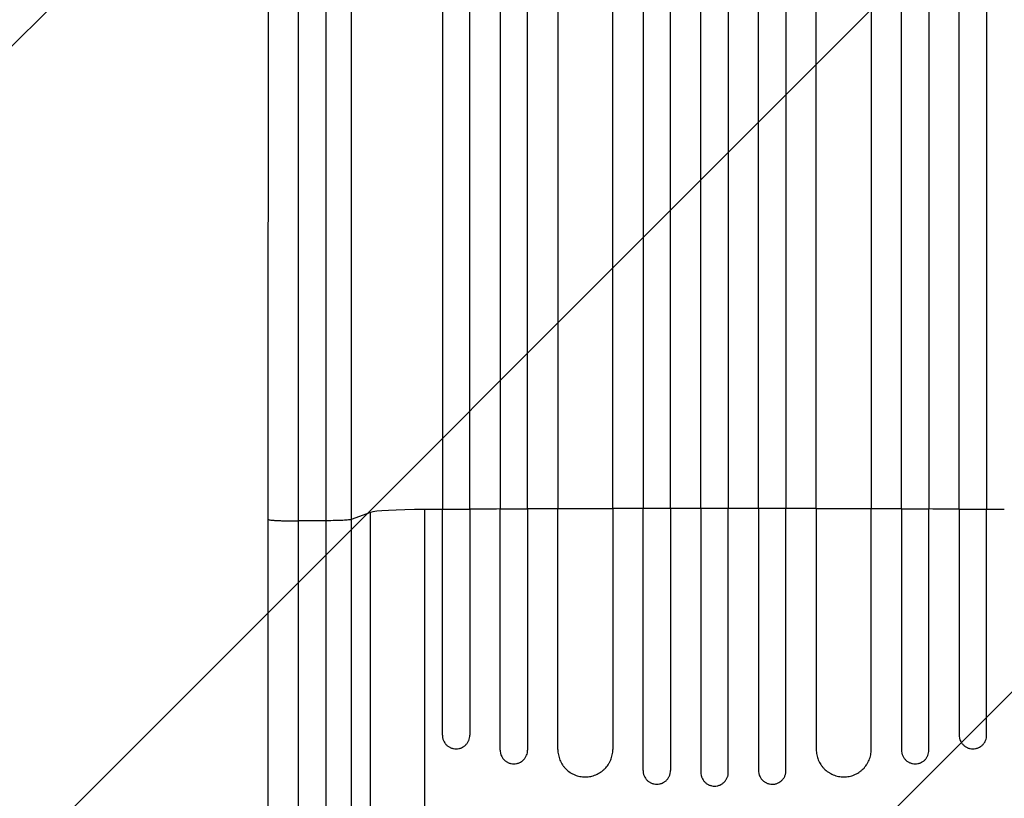
# Model space of a CAD drawing. Units: millimetres. Extents: x -2858 to 2198, y -3030 to 3698.
# Drawn here: x -49 to 488, y -1811 to -1386 of the extents above; entities that cross this region are included whole.
import ezdxf

# ---------------------------------------------------------------- set-up
doc = ezdxf.new("R2010")
doc.units = ezdxf.units.MM
doc.header["$LTSCALE"] = 20
doc.layers.add('2d', color=230, linetype='Continuous')
doc.layers.add('EN-Free_Space_Hatch', color=10, linetype='Continuous')

msp = doc.modelspace()

# ---------------------------------------------------------------- hatches: boundary and pattern name
at = {"layer": 'EN-Free_Space_Hatch'}
h = msp.add_hatch(dxfattribs=at)
h.set_pattern_fill('ANSI31', color=256, scale=100, angle=180, style=0)
edge = h.paths.add_edge_path()
edge.add_line((-670, -2029.58), (-670, -716.5))
edge.add_arc((330, -716.5), 1000, 0, 180, ccw=False)
edge.add_line((1330, -716.5), (1330, -2029.58))
edge.add_arc((330, -2029.58), 1000, -180, 0, ccw=False)
edge.add_line((-670, -2029.58), (-670, -2029.58))

# ---------------------------------------------------------------- linework, layer by layer
at = {"layer": '2d'}
for p, q in [((142.24, -1654.88), (131.69, -1658.78)), ((142.24, -1969.6), (142.24, -1654.88)), ((171.87, -1859.01), (171.87, -1653.32)), ((181.5, -1776.46), (181.5, -1653.36)), ((196.5, -1653.25), (196.5, -1776.35)), ((213, -1784.6), (213, -1653.15)), ((228, -1653.08), (228, -1784.52)), ((244.5, -1784.27), (244.5, -1653)), ((274.5, -1652.9), (274.5, -1784.17)), ((291, -1795.72), (291, -1652.86)), ((306, -1652.84), (306, -1795.69)), ((322.5, -1652.83), (322.5, -1796.7)), ((337.5, -1796.7), (337.5, -1652.83)), ((354, -1652.84), (354, -1795.69)), ((369, -1795.72), (369, -1652.86)), ((385.5, -1652.9), (385.5, -1784.17)), ((415.5, -1784.27), (415.5, -1653)), ((432, -1653.08), (432, -1784.52)), ((447, -1784.6), (447, -1653.15)), ((463.5, -1653.25), (463.5, -1776.35)), ((478.5, -1776.46), (478.5, -1653.36)), ((86.5, -1857.04), (86.5, -1658.74)), ((118.15, -1659.45), (102.82, -1659.52)), ((118.15, -1868.49), (118.15, -1659.45)), ((131.69, -1658.78), (131.69, -1867.81))]:
    msp.add_line(p, q, dxfattribs=at)
for centre, major_axis, start_param, end_param in [((176.9, -1655.13), (-35, 0), 4.856648, 6.142686), ((330, -1710.29), (-1100, 0), 4.847802, 4.856648), ((330, -1710.29), (-1100, 0), 4.818954, 4.834053), ((330, -1710.29), (-1100, 0), 4.790195, 4.80525), ((330, -1710.29), (-1100, 0), 4.747851, 4.762865), ((330, -1710.29), (-1100, 0), 4.719207, 4.734209), ((330, -1710.29), (-1100, 0), 4.690569, 4.705571), ((330, -1710.29), (-1100, 0), 4.661913, 4.676927), ((330, -1710.29), (-1100, 0), 4.619528, 4.634583), ((330, -1710.29), (-1100, 0), 4.590725, 4.605824), ((330, -1710.29), (-1100, 0), 4.56813, 4.576976)]:
    msp.add_ellipse(centre, major_axis=major_axis, ratio=0.052336, start_param=start_param, end_param=end_param, dxfattribs=at)
for points, knots in [([(213, -945.33), (213, -956.3), (213, -967.59), (213, -985.01), (213, -990.91), (213, -1002.83), (213, -1008.86), (213, -1039.34), (213, -1064.82), (213, -1117.93), (213, -1145.56), (213, -1181.46), (213, -1188.71), (213, -1203.35), (213, -1210.71), (213, -1232.91), (213, -1247.87), (213, -1293.21), (213, -1324.07), (213, -1387.01), (213, -1419.1), (213, -1468.17), (213, -1484.69), (213, -1505.53), (213, -1509.71), (213, -1518.08), (213, -1522.26), (213, -1534.83), (213, -1543.22), (213, -1585.25), (213, -1619.09), (213, -1653.15)], [0, 0, 0, 0, 0.0511382, 0.0511382, 0.0767072, 0.0767072, 0.1022763, 0.1022763, 0.2045526, 0.2045526, 0.306829, 0.306829, 0.332398, 0.332398, 0.3579671, 0.3579671, 0.4091053, 0.4091053, 0.5113816, 0.5113816, 0.6136579, 0.6136579, 0.6647961, 0.6647961, 0.6775806, 0.6775806, 0.6903652, 0.6903652, 0.7159342, 0.7159342, 0.8182106, 0.8182106, 0.8182106, 0.8182106]), ([(228, -1653.08), (228, -1636.02), (228, -1619), (228, -1593.52), (228, -1585.04), (228, -1568.12), (228, -1559.69), (228, -1517.69), (228, -1484.52), (228, -1419.04), (228, -1386.73), (228, -1346.9), (228, -1338.96), (228, -1323.14), (228, -1315.28), (228, -1291.9), (228, -1276.54), (228, -1231.15), (228, -1201.8), (228, -1144.91), (228, -1117.36), (228, -1077.42), (228, -1064.33), (228, -1048.27), (228, -1045.07), (228, -1038.72), (228, -1035.56), (228, -1026.15), (228, -1019.95), (228, -989.36), (228, -966.14), (228, -944.18)], [0, 0, 0, 0, 0.0512151, 0.0512151, 0.0768227, 0.0768227, 0.1024303, 0.1024303, 0.2048606, 0.2048606, 0.3072908, 0.3072908, 0.3328984, 0.3328984, 0.358506, 0.358506, 0.4097211, 0.4097211, 0.5121514, 0.5121514, 0.6145817, 0.6145817, 0.6657968, 0.6657968, 0.6786006, 0.6786006, 0.6914044, 0.6914044, 0.717012, 0.717012, 0.8194423, 0.8194423, 0.8194423, 0.8194423]), ([(244.5, -943.1), (244.5, -954.09), (244.5, -965.42), (244.5, -982.89), (244.5, -988.8), (244.5, -1000.76), (244.5, -1006.81), (244.5, -1037.39), (244.5, -1062.94), (244.5, -1116.21), (244.5, -1143.93), (244.5, -1179.94), (244.5, -1187.21), (244.5, -1201.89), (244.5, -1209.27), (244.5, -1231.53), (244.5, -1246.53), (244.5, -1292.01), (244.5, -1322.95), (244.5, -1386.08), (244.5, -1418.26), (244.5, -1467.48), (244.5, -1484.04), (244.5, -1504.95), (244.5, -1509.15), (244.5, -1517.53), (244.5, -1521.73), (244.5, -1534.33), (244.5, -1542.75), (244.5, -1584.9), (244.5, -1618.84), (244.5, -1653)], [0, 0, 0, 0, 0.0512878, 0.0512878, 0.0769317, 0.0769317, 0.1025756, 0.1025756, 0.2051513, 0.2051513, 0.3077269, 0.3077269, 0.3333708, 0.3333708, 0.3590147, 0.3590147, 0.4103025, 0.4103025, 0.5128782, 0.5128782, 0.6154538, 0.6154538, 0.6667416, 0.6667416, 0.6795636, 0.6795636, 0.6923855, 0.6923855, 0.7180294, 0.7180294, 0.8206051, 0.8206051, 0.8206051, 0.8206051]), ([(274.5, -1652.9), (274.5, -1635.79), (274.5, -1618.71), (274.5, -1593.15), (274.5, -1584.63), (274.5, -1567.66), (274.5, -1559.21), (274.5, -1517.06), (274.5, -1483.78), (274.5, -1418.08), (274.5, -1385.66), (274.5, -1345.69), (274.5, -1337.72), (274.5, -1321.84), (274.5, -1313.96), (274.5, -1290.5), (274.5, -1275.1), (274.5, -1229.56), (274.5, -1200.12), (274.5, -1143.03), (274.5, -1115.39), (274.5, -1075.31), (274.5, -1062.17), (274.5, -1046.06), (274.5, -1042.85), (274.5, -1036.47), (274.5, -1033.3), (274.5, -1023.86), (274.5, -1017.64), (274.5, -986.95), (274.5, -963.65), (274.5, -941.62)], [0, 0, 0, 0, 0.051387, 0.051387, 0.0770805, 0.0770805, 0.102774, 0.102774, 0.205548, 0.205548, 0.308322, 0.308322, 0.3340155, 0.3340155, 0.359709, 0.359709, 0.411096, 0.411096, 0.51387, 0.51387, 0.6166441, 0.6166441, 0.6680311, 0.6680311, 0.6808778, 0.6808778, 0.6937246, 0.6937246, 0.7194181, 0.7194181, 0.8221921, 0.8221921, 0.8221921, 0.8221921]), ([(291, -941.08), (291, -952.1), (291, -963.45), (291, -980.98), (291, -986.9), (291, -998.89), (291, -1004.95), (291, -1035.61), (291, -1061.24), (291, -1114.65), (291, -1142.44), (291, -1174.94), (291, -1178.57), (291, -1185.86), (291, -1189.53), (291, -1200.57), (291, -1207.96), (291, -1230.28), (291, -1245.32), (291, -1290.91), (291, -1352.96), (291, -1417.5), (291, -1466.85), (291, -1483.46), (291, -1504.43), (291, -1508.63), (291, -1517.04), (291, -1521.25), (291, -1533.89), (291, -1542.32), (291, -1584.58), (291, -1618.61), (291, -1652.86)], [0, 0, 0, 0, 0.0514234, 0.0514234, 0.0771352, 0.0771352, 0.1028469, 0.1028469, 0.2056938, 0.2056938, 0.3085407, 0.3085407, 0.3213965, 0.3213965, 0.3342524, 0.3342524, 0.3599641, 0.3599641, 0.4113876, 0.4113876, 0.5142344, 0.6170813, 0.6170813, 0.6685048, 0.6685048, 0.6813606, 0.6813606, 0.6942165, 0.6942165, 0.7199282, 0.7199282, 0.8227751, 0.8227751, 0.8227751, 0.8227751]), ([(306, -1652.84), (306, -1635.71), (306, -1618.61), (306, -1593.02), (306, -1584.5), (306, -1567.51), (306, -1559.04), (306, -1516.84), (306, -1483.52), (306, -1417.75), (306, -1385.29), (306, -1349.28), (306, -1345.28), (306, -1337.31), (306, -1333.32), (306, -1321.4), (306, -1313.52), (306, -1290.03), (306, -1274.61), (306, -1229.02), (306, -1199.54), (306, -1142.39), (306, -1114.72), (306, -1074.59), (306, -1061.44), (306, -1045.3), (306, -1042.09), (306, -1035.71), (306, -1032.53), (306, -1023.08), (306, -1016.85), (306, -986.13), (306, -962.8), (306, -940.75)], [0, 0, 0, 0, 0.0514455, 0.0514455, 0.0771683, 0.0771683, 0.102891, 0.102891, 0.205782, 0.205782, 0.308673, 0.308673, 0.3215344, 0.3215344, 0.3343958, 0.3343958, 0.3601185, 0.3601185, 0.411564, 0.411564, 0.514455, 0.514455, 0.617346, 0.617346, 0.6687916, 0.6687916, 0.6816529, 0.6816529, 0.6945143, 0.6945143, 0.7202371, 0.7202371, 0.8231281, 0.8231281, 0.8231281, 0.8231281]), ([(322.5, -1652.83), (322.5, -1635.69), (322.5, -1618.59), (322.5, -1592.99), (322.5, -1584.47), (322.5, -1567.47), (322.5, -1559.01), (322.5, -1516.8), (322.5, -1483.47), (322.5, -1417.68), (322.5, -1385.22), (322.5, -1349.19), (322.5, -1345.2), (322.5, -1337.22), (322.5, -1333.23), (322.5, -1321.31), (322.5, -1313.43), (322.5, -1289.93), (322.5, -1274.51), (322.5, -1228.91), (322.5, -1199.43), (322.5, -1142.26), (322.5, -1114.58), (322.5, -1074.44), (322.5, -1061.29), (322.5, -1045.14), (322.5, -1041.93), (322.5, -1035.55), (322.5, -1032.37), (322.5, -1022.92), (322.5, -1016.69), (322.5, -985.96), (322.5, -962.63), (322.5, -940.57)], [0, 0, 0, 0, 0.0514576, 0.0514576, 0.0771864, 0.0771864, 0.1029153, 0.1029153, 0.2058305, 0.2058305, 0.3087458, 0.3087458, 0.3216102, 0.3216102, 0.3344746, 0.3344746, 0.3602034, 0.3602034, 0.411661, 0.411661, 0.5145763, 0.5145763, 0.6174915, 0.6174915, 0.6689492, 0.6689492, 0.6818136, 0.6818136, 0.694678, 0.694678, 0.7204068, 0.7204068, 0.8233221, 0.8233221, 0.8233221, 0.8233221]), ([(337.5, -940.57), (337.5, -951.6), (337.5, -962.96), (337.5, -980.49), (337.5, -986.42), (337.5, -998.42), (337.5, -1004.49), (337.5, -1035.17), (337.5, -1060.81), (337.5, -1114.26), (337.5, -1142.07), (337.5, -1174.59), (337.5, -1178.23), (337.5, -1185.52), (337.5, -1189.19), (337.5, -1200.23), (337.5, -1207.64), (337.5, -1229.97), (337.5, -1245.02), (337.5, -1290.64), (337.5, -1321.68), (337.5, -1385.01), (337.5, -1417.3), (337.5, -1466.69), (337.5, -1483.32), (337.5, -1504.3), (337.5, -1508.5), (337.5, -1516.92), (337.5, -1521.13), (337.5, -1533.77), (337.5, -1542.22), (337.5, -1584.5), (337.5, -1618.55), (337.5, -1652.83)], [0, 0, 0, 0, 0.0514576, 0.0514576, 0.0771864, 0.0771864, 0.1029153, 0.1029153, 0.2058305, 0.2058305, 0.3087458, 0.3087458, 0.3216102, 0.3216102, 0.3344746, 0.3344746, 0.3602034, 0.3602034, 0.411661, 0.411661, 0.5145763, 0.5145763, 0.6174915, 0.6174915, 0.6689492, 0.6689492, 0.6818136, 0.6818136, 0.694678, 0.694678, 0.7204068, 0.7204068, 0.8233221, 0.8233221, 0.8233221, 0.8233221]), ([(354, -1652.84), (354, -1635.71), (354, -1618.61), (354, -1593.02), (354, -1584.5), (354, -1567.51), (354, -1559.04), (354, -1516.84), (354, -1483.52), (354, -1417.75), (354, -1385.29), (354, -1349.28), (354, -1345.28), (354, -1337.31), (354, -1333.32), (354, -1321.4), (354, -1313.52), (354, -1290.03), (354, -1274.61), (354, -1229.02), (354, -1199.54), (354, -1142.39), (354, -1114.72), (354, -1074.59), (354, -1061.44), (354, -1045.3), (354, -1042.09), (354, -1035.71), (354, -1032.53), (354, -1023.08), (354, -1016.85), (354, -986.13), (354, -962.8), (354, -940.75)], [0, 0, 0, 0, 0.0514455, 0.0514455, 0.0771683, 0.0771683, 0.102891, 0.102891, 0.205782, 0.205782, 0.308673, 0.308673, 0.3215344, 0.3215344, 0.3343958, 0.3343958, 0.3601185, 0.3601185, 0.411564, 0.411564, 0.514455, 0.514455, 0.617346, 0.617346, 0.6687916, 0.6687916, 0.6816529, 0.6816529, 0.6945143, 0.6945143, 0.7202371, 0.7202371, 0.8231281, 0.8231281, 0.8231281, 0.8231281]), ([(369, -941.08), (369, -952.1), (369, -963.45), (369, -980.98), (369, -986.9), (369, -998.89), (369, -1004.95), (369, -1035.61), (369, -1061.24), (369, -1114.65), (369, -1142.44), (369, -1174.94), (369, -1178.57), (369, -1185.86), (369, -1189.53), (369, -1200.57), (369, -1207.96), (369, -1230.28), (369, -1245.32), (369, -1290.91), (369, -1352.96), (369, -1417.5), (369, -1466.85), (369, -1483.46), (369, -1504.43), (369, -1508.63), (369, -1517.04), (369, -1521.25), (369, -1533.89), (369, -1542.32), (369, -1584.58), (369, -1618.61), (369, -1652.86)], [0, 0, 0, 0, 0.0514234, 0.0514234, 0.0771352, 0.0771352, 0.1028469, 0.1028469, 0.2056938, 0.2056938, 0.3085407, 0.3085407, 0.3213965, 0.3213965, 0.3342524, 0.3342524, 0.3599641, 0.3599641, 0.4113876, 0.4113876, 0.5142344, 0.6170813, 0.6170813, 0.6685048, 0.6685048, 0.6813606, 0.6813606, 0.6942165, 0.6942165, 0.7199282, 0.7199282, 0.8227751, 0.8227751, 0.8227751, 0.8227751]), ([(385.5, -1652.9), (385.5, -1635.79), (385.5, -1618.71), (385.5, -1593.15), (385.5, -1584.63), (385.5, -1567.66), (385.5, -1559.21), (385.5, -1517.06), (385.5, -1483.78), (385.5, -1418.08), (385.5, -1385.66), (385.5, -1345.69), (385.5, -1337.72), (385.5, -1321.84), (385.5, -1313.96), (385.5, -1290.5), (385.5, -1275.1), (385.5, -1229.56), (385.5, -1200.12), (385.5, -1143.03), (385.5, -1115.39), (385.5, -1075.31), (385.5, -1062.17), (385.5, -1046.06), (385.5, -1042.85), (385.5, -1036.47), (385.5, -1033.3), (385.5, -1023.86), (385.5, -1017.64), (385.5, -986.95), (385.5, -963.65), (385.5, -941.62)], [0, 0, 0, 0, 0.051387, 0.051387, 0.0770805, 0.0770805, 0.102774, 0.102774, 0.205548, 0.205548, 0.308322, 0.308322, 0.3340155, 0.3340155, 0.359709, 0.359709, 0.411096, 0.411096, 0.51387, 0.51387, 0.6166441, 0.6166441, 0.6680311, 0.6680311, 0.6808778, 0.6808778, 0.6937246, 0.6937246, 0.7194181, 0.7194181, 0.8221921, 0.8221921, 0.8221921, 0.8221921]), ([(415.5, -943.1), (415.5, -954.09), (415.5, -965.42), (415.5, -982.89), (415.5, -988.8), (415.5, -1000.76), (415.5, -1006.81), (415.5, -1037.39), (415.5, -1062.94), (415.5, -1116.21), (415.5, -1143.93), (415.5, -1179.94), (415.5, -1187.21), (415.5, -1201.89), (415.5, -1209.27), (415.5, -1231.53), (415.5, -1246.53), (415.5, -1292.01), (415.5, -1322.95), (415.5, -1386.08), (415.5, -1418.26), (415.5, -1467.48), (415.5, -1484.04), (415.5, -1504.95), (415.5, -1509.15), (415.5, -1517.53), (415.5, -1521.73), (415.5, -1534.33), (415.5, -1542.75), (415.5, -1584.9), (415.5, -1618.84), (415.5, -1653)], [0, 0, 0, 0, 0.0512878, 0.0512878, 0.0769317, 0.0769317, 0.1025756, 0.1025756, 0.2051513, 0.2051513, 0.3077269, 0.3077269, 0.3333708, 0.3333708, 0.3590147, 0.3590147, 0.4103025, 0.4103025, 0.5128782, 0.5128782, 0.6154538, 0.6154538, 0.6667416, 0.6667416, 0.6795636, 0.6795636, 0.6923855, 0.6923855, 0.7180294, 0.7180294, 0.8206051, 0.8206051, 0.8206051, 0.8206051]), ([(432, -1653.08), (432, -1636.02), (432, -1619), (432, -1593.52), (432, -1585.04), (432, -1568.12), (432, -1559.69), (432, -1517.69), (432, -1484.52), (432, -1419.04), (432, -1386.73), (432, -1346.9), (432, -1338.96), (432, -1323.14), (432, -1315.28), (432, -1291.9), (432, -1276.54), (432, -1231.15), (432, -1201.8), (432, -1144.91), (432, -1117.36), (432, -1077.42), (432, -1064.33), (432, -1048.27), (432, -1045.07), (432, -1038.72), (432, -1035.56), (432, -1026.15), (432, -1019.95), (432, -989.36), (432, -966.14), (432, -944.18)], [0, 0, 0, 0, 0.0512151, 0.0512151, 0.0768227, 0.0768227, 0.1024303, 0.1024303, 0.2048606, 0.2048606, 0.3072908, 0.3072908, 0.3328984, 0.3328984, 0.358506, 0.358506, 0.4097211, 0.4097211, 0.5121514, 0.5121514, 0.6145817, 0.6145817, 0.6657968, 0.6657968, 0.6786006, 0.6786006, 0.6914044, 0.6914044, 0.717012, 0.717012, 0.8194423, 0.8194423, 0.8194423, 0.8194423]), ([(447, -945.33), (447, -956.3), (447, -967.59), (447, -985.01), (447, -990.91), (447, -1002.83), (447, -1008.86), (447, -1039.34), (447, -1064.82), (447, -1117.93), (447, -1145.56), (447, -1181.46), (447, -1188.71), (447, -1203.35), (447, -1210.71), (447, -1232.91), (447, -1247.87), (447, -1293.21), (447, -1324.07), (447, -1387.01), (447, -1419.1), (447, -1468.17), (447, -1484.69), (447, -1505.53), (447, -1509.71), (447, -1518.08), (447, -1522.26), (447, -1534.83), (447, -1543.22), (447, -1585.25), (447, -1619.09), (447, -1653.15)], [0, 0, 0, 0, 0.0511382, 0.0511382, 0.0767072, 0.0767072, 0.1022763, 0.1022763, 0.2045526, 0.2045526, 0.306829, 0.306829, 0.332398, 0.332398, 0.3579671, 0.3579671, 0.4091053, 0.4091053, 0.5113816, 0.5113816, 0.6136579, 0.6136579, 0.6647961, 0.6647961, 0.6775806, 0.6775806, 0.6903652, 0.6903652, 0.7159342, 0.7159342, 0.8182106, 0.8182106, 0.8182106, 0.8182106]), ([(181.5, -948.27), (181.5, -959.2), (181.5, -970.44), (181.5, -987.8), (181.5, -993.67), (181.5, -1005.54), (181.5, -1011.55), (181.5, -1041.91), (181.5, -1067.29), (181.5, -1120.18), (181.5, -1147.7), (181.5, -1183.45), (181.5, -1190.67), (181.5, -1201.6), (181.5, -1205.26), (181.5, -1212.59), (181.5, -1216.27), (181.5, -1234.7), (181.5, -1249.61), (181.5, -1294.78), (181.5, -1325.52), (181.5, -1388.23), (181.5, -1420.19), (181.5, -1469.08), (181.5, -1485.53), (181.5, -1506.29), (181.5, -1510.46), (181.5, -1518.79), (181.5, -1522.96), (181.5, -1535.48), (181.5, -1543.84), (181.5, -1585.71), (181.5, -1619.42), (181.5, -1653.36)], [0, 0, 0, 0, 0.050942, 0.050942, 0.076413, 0.076413, 0.1018839, 0.1018839, 0.2037679, 0.2037679, 0.3056518, 0.3056518, 0.3311228, 0.3311228, 0.3438583, 0.3438583, 0.3565938, 0.3565938, 0.4075358, 0.4075358, 0.5094197, 0.5094197, 0.6113037, 0.6113037, 0.6622457, 0.6622457, 0.6749812, 0.6749812, 0.6877167, 0.6877167, 0.7131876, 0.7131876, 0.8150716, 0.8150716, 0.8150716, 0.8150716]), ([(196.5, -1653.25), (196.5, -1636.25), (196.5, -1619.29), (196.5, -1593.9), (196.5, -1585.44), (196.5, -1568.59), (196.5, -1560.19), (196.5, -1518.32), (196.5, -1485.26), (196.5, -1420.01), (196.5, -1387.81), (196.5, -1348.12), (196.5, -1340.2), (196.5, -1328.38), (196.5, -1324.45), (196.5, -1316.62), (196.5, -1312.72), (196.5, -1293.29), (196.5, -1277.98), (196.5, -1232.74), (196.5, -1203.5), (196.5, -1146.8), (196.5, -1119.35), (196.5, -1079.55), (196.5, -1066.51), (196.5, -1050.51), (196.5, -1047.32), (196.5, -1040.99), (196.5, -1037.85), (196.5, -1028.47), (196.5, -1022.29), (196.5, -991.81), (196.5, -968.67), (196.5, -946.79)], [0, 0, 0, 0, 0.0510415, 0.0510415, 0.0765623, 0.0765623, 0.1020831, 0.1020831, 0.2041661, 0.2041661, 0.3062492, 0.3062492, 0.33177, 0.33177, 0.3445303, 0.3445303, 0.3572907, 0.3572907, 0.4083323, 0.4083323, 0.5104153, 0.5104153, 0.6124984, 0.6124984, 0.6635399, 0.6635399, 0.6763003, 0.6763003, 0.6890607, 0.6890607, 0.7145814, 0.7145814, 0.8166645, 0.8166645, 0.8166645, 0.8166645]), ([(463.5, -1653.25), (463.5, -1636.25), (463.5, -1619.29), (463.5, -1593.9), (463.5, -1585.44), (463.5, -1568.59), (463.5, -1560.19), (463.5, -1518.32), (463.5, -1485.26), (463.5, -1420.01), (463.5, -1387.81), (463.5, -1348.12), (463.5, -1340.2), (463.5, -1328.38), (463.5, -1324.45), (463.5, -1316.62), (463.5, -1312.72), (463.5, -1293.29), (463.5, -1277.98), (463.5, -1232.74), (463.5, -1203.5), (463.5, -1146.8), (463.5, -1119.35), (463.5, -1079.55), (463.5, -1066.51), (463.5, -1050.51), (463.5, -1047.32), (463.5, -1040.99), (463.5, -1037.85), (463.5, -1028.47), (463.5, -1022.29), (463.5, -991.81), (463.5, -968.67), (463.5, -946.79)], [0, 0, 0, 0, 0.0510415, 0.0510415, 0.0765623, 0.0765623, 0.1020831, 0.1020831, 0.2041661, 0.2041661, 0.3062492, 0.3062492, 0.33177, 0.33177, 0.3445303, 0.3445303, 0.3572907, 0.3572907, 0.4083323, 0.4083323, 0.5104153, 0.5104153, 0.6124984, 0.6124984, 0.6635399, 0.6635399, 0.6763003, 0.6763003, 0.6890607, 0.6890607, 0.7145814, 0.7145814, 0.8166645, 0.8166645, 0.8166645, 0.8166645]), ([(478.5, -948.27), (478.5, -959.2), (478.5, -970.44), (478.5, -987.8), (478.5, -993.67), (478.5, -1005.54), (478.5, -1011.55), (478.5, -1041.91), (478.5, -1067.29), (478.5, -1120.18), (478.5, -1147.7), (478.5, -1183.45), (478.5, -1190.67), (478.5, -1201.6), (478.5, -1205.26), (478.5, -1212.59), (478.5, -1216.27), (478.5, -1234.7), (478.5, -1249.61), (478.5, -1294.78), (478.5, -1325.52), (478.5, -1388.23), (478.5, -1420.19), (478.5, -1469.08), (478.5, -1485.53), (478.5, -1506.29), (478.5, -1510.46), (478.5, -1518.79), (478.5, -1522.96), (478.5, -1535.48), (478.5, -1543.84), (478.5, -1585.71), (478.5, -1619.42), (478.5, -1653.36)], [0, 0, 0, 0, 0.050942, 0.050942, 0.076413, 0.076413, 0.1018839, 0.1018839, 0.2037679, 0.2037679, 0.3056518, 0.3056518, 0.3311228, 0.3311228, 0.3438583, 0.3438583, 0.3565938, 0.3565938, 0.4075358, 0.4075358, 0.5094197, 0.5094197, 0.6113037, 0.6113037, 0.6622457, 0.6622457, 0.6749812, 0.6749812, 0.6877167, 0.6877167, 0.7131876, 0.7131876, 0.8150716, 0.8150716, 0.8150716, 0.8150716]), ([(86.5, -1658.74), (86.5, -1630.12), (86.5, -1601.53), (86.5, -1544.75), (86.51, -1516.48), (86.51, -1461.01), (86.51, -1433.72), (86.52, -1380.35), (86.52, -1354.2), (86.51, -1303.24), (86.51, -1278.37), (86.51, -1230.1), (86.51, -1206.64), (86.51, -1161.31), (86.5, -1139.4), (86.5, -1097.26), (86.5, -1077.01), (86.5, -1047.24), (86.5, -1037.03), (86.5, -1027.11)], [0, 0, 0, 0, 8.598486, 8.598486, 17.22111, 17.22111, 25.748254, 25.748254, 34.209118, 34.209118, 42.632377, 42.632377, 51.048062, 51.048062, 59.486729, 59.486729, 67.976201, 67.976201, 72.604628, 72.604628, 72.604628, 72.604628]), ([(131.69, -1027.69), (131.69, -1047.22), (131.69, -1067.81), (131.69, -1100.33), (131.69, -1111.44), (131.69, -1125.67), (131.7, -1128.53), (131.7, -1134.29), (131.7, -1137.19), (131.7, -1145.93), (131.7, -1151.81), (131.7, -1181.49), (131.7, -1206.09), (131.7, -1244.28), (131.7, -1257.23), (131.7, -1283.55), (131.7, -1296.94), (131.7, -1337.74), (131.7, -1365.57), (131.7, -1397.59), (131.7, -1401.16), (131.7, -1408.3), (131.7, -1411.88), (131.7, -1422.62), (131.7, -1429.8), (131.7, -1451.4), (131.7, -1465.88), (131.7, -1509.55), (131.69, -1538.97), (131.69, -1598.42), (131.69, -1628.45), (131.69, -1658.78)], [0, 0, 0, 0, 0.0908042, 0.0908042, 0.1362063, 0.1362063, 0.1475568, 0.1475568, 0.1589074, 0.1589074, 0.1816084, 0.1816084, 0.2724126, 0.2724126, 0.3178147, 0.3178147, 0.3632168, 0.3632168, 0.454021, 0.454021, 0.4653715, 0.4653715, 0.4767221, 0.4767221, 0.4994231, 0.4994231, 0.5448252, 0.5448252, 0.6356294, 0.6356294, 0.7264336, 0.7264336, 0.7264336, 0.7264336]), ([(118.15, -1659.45), (118.15, -1629.56), (118.15, -1599.97), (118.15, -1541.38), (118.15, -1512.38), (118.15, -1469.35), (118.15, -1455.08), (118.15, -1433.79), (118.15, -1426.71), (118.15, -1416.13), (118.15, -1412.6), (118.15, -1405.57), (118.15, -1402.05), (118.15, -1370.49), (118.15, -1343.06), (118.15, -1302.85), (118.15, -1289.67), (118.15, -1263.72), (118.15, -1250.96), (118.15, -1213.33), (118.15, -1189.09), (118.15, -1159.84), (118.15, -1154.05), (118.15, -1145.43), (118.15, -1142.58), (118.15, -1136.9), (118.15, -1134.08), (118.15, -1120.05), (118.15, -1109.11), (118.15, -1077.07), (118.15, -1056.77), (118.15, -1037.53)], [0, 0, 0, 0, 0.0887969, 0.0887969, 0.1775937, 0.1775937, 0.2219921, 0.2219921, 0.2441914, 0.2441914, 0.255291, 0.255291, 0.2663906, 0.2663906, 0.3551874, 0.3551874, 0.3995859, 0.3995859, 0.4439843, 0.4439843, 0.5327812, 0.5327812, 0.5549804, 0.5549804, 0.56608, 0.56608, 0.5771796, 0.5771796, 0.621578, 0.621578, 0.7103749, 0.7103749, 0.7103749, 0.7103749]), ([(131.69, -1658.78), (131.46, -1658.87), (130.94, -1658.95), (129.4, -1659.11), (128.38, -1659.18), (125.94, -1659.3), (124.53, -1659.35), (121.47, -1659.42), (119.82, -1659.45), (118.15, -1659.45)], [0, 0, 0, 0, 0.25, 0.25, 0.5, 0.5, 0.75, 0.75, 1, 1, 1, 1]), ([(181.5, -1776.46), (181.5, -1776.95), (181.55, -1777.44), (181.69, -1778.16), (181.75, -1778.4), (181.9, -1778.87), (181.98, -1779.1), (182.26, -1779.78), (182.5, -1780.21), (182.91, -1780.82), (183.05, -1781.02), (183.37, -1781.4), (183.53, -1781.58), (184.05, -1782.09), (184.43, -1782.39), (185.04, -1782.8), (185.26, -1782.93), (185.69, -1783.15), (186.13, -1783.36), (186.59, -1783.52), (187.06, -1783.66), (187.3, -1783.71), (188.02, -1783.85), (188.51, -1783.9), (189, -1783.89)], [0, 0, 0, 0, 0.00147093, 0.00147093, 0.00220639, 0.00220639, 0.00294185, 0.00294185, 0.00441278, 0.00441278, 0.00514824, 0.00514824, 0.0058837, 0.0058837, 0.00735463, 0.00735463, 0.00809009, 0.00809009, 0.00882556, 0.00956102, 0.00956102, 0.01029648, 0.01029648, 0.01176741, 0.01176741, 0.01176741, 0.01176741]), ([(189, -1783.89), (189.49, -1783.89), (189.98, -1783.84), (190.69, -1783.69), (190.93, -1783.63), (191.4, -1783.49), (191.63, -1783.4), (192.31, -1783.12), (192.74, -1782.89), (193.56, -1782.34), (193.94, -1782.02), (194.64, -1781.33), (194.95, -1780.95), (195.36, -1780.34), (195.49, -1780.12), (195.72, -1779.69), (195.83, -1779.47), (196.11, -1778.79), (196.26, -1778.32), (196.45, -1777.34), (196.5, -1776.85), (196.5, -1776.35)], [0, 0, 0, 0, 0.00147038, 0.00147038, 0.00220556, 0.00220556, 0.00294075, 0.00294075, 0.00441113, 0.00441113, 0.0058815, 0.0058815, 0.00735188, 0.00735188, 0.00808707, 0.00808707, 0.00882226, 0.00882226, 0.01029263, 0.01029263, 0.01176301, 0.01176301, 0.01176301, 0.01176301]), ([(463.5, -1776.35), (463.5, -1776.85), (463.55, -1777.34), (463.69, -1778.06), (463.75, -1778.3), (463.9, -1778.77), (463.98, -1779.01), (464.26, -1779.69), (464.5, -1780.12), (465.04, -1780.94), (465.36, -1781.33), (466.05, -1782.02), (466.43, -1782.33), (467.04, -1782.75), (467.26, -1782.87), (467.69, -1783.11), (468.13, -1783.32), (468.59, -1783.48), (469.06, -1783.63), (469.3, -1783.69), (470.02, -1783.84), (470.51, -1783.89), (471, -1783.89)], [0, 0, 0, 0, 0.00147037, 0.00147037, 0.00220555, 0.00220555, 0.00294074, 0.00294074, 0.0044111, 0.0044111, 0.00588147, 0.00588147, 0.00735184, 0.00735184, 0.00808702, 0.00808702, 0.00882221, 0.00955739, 0.00955739, 0.01029257, 0.01029257, 0.01176294, 0.01176294, 0.01176294, 0.01176294]), ([(471, -1783.89), (471.49, -1783.9), (471.98, -1783.85), (472.69, -1783.72), (472.93, -1783.66), (473.4, -1783.52), (473.63, -1783.44), (474.31, -1783.16), (474.74, -1782.94), (475.56, -1782.4), (475.94, -1782.09), (476.64, -1781.41), (476.95, -1781.03), (477.36, -1780.42), (477.49, -1780.21), (477.72, -1779.78), (477.83, -1779.56), (478.11, -1778.89), (478.26, -1778.42), (478.45, -1777.44), (478.5, -1776.95), (478.5, -1776.46)], [0, 0, 0, 0, 0.00147093, 0.00147093, 0.0022064, 0.0022064, 0.00294187, 0.00294187, 0.0044128, 0.0044128, 0.00588373, 0.00588373, 0.00735467, 0.00735467, 0.00809013, 0.00809013, 0.0088256, 0.0088256, 0.01029653, 0.01029653, 0.01176746, 0.01176746, 0.01176746, 0.01176746]), ([(213, -1784.6), (213, -1785.1), (213.05, -1785.58), (213.19, -1786.3), (213.25, -1786.54), (213.4, -1787.01), (213.48, -1787.24), (213.76, -1787.92), (213.99, -1788.35), (214.54, -1789.16), (214.86, -1789.55), (215.55, -1790.23), (215.93, -1790.54), (216.54, -1790.95), (216.75, -1791.07), (217.18, -1791.3), (217.63, -1791.51), (218.08, -1791.67), (218.55, -1791.81), (218.79, -1791.87), (219.52, -1792.01), (220.01, -1792.05), (220.5, -1792.05)], [0, 0, 0, 0, 0.00146841, 0.00146841, 0.00220262, 0.00220262, 0.00293682, 0.00293682, 0.00440524, 0.00440524, 0.00587365, 0.00587365, 0.00734206, 0.00734206, 0.00807627, 0.00807627, 0.00881047, 0.00954468, 0.00954468, 0.01027889, 0.01027889, 0.0117473, 0.0117473, 0.0117473, 0.0117473]), ([(220.5, -1792.05), (220.99, -1792.05), (221.48, -1792), (222.2, -1791.85), (222.43, -1791.79), (222.9, -1791.65), (223.14, -1791.56), (223.82, -1791.28), (224.25, -1791.05), (225.06, -1790.5), (225.45, -1790.18), (226.14, -1789.49), (226.45, -1789.11), (226.86, -1788.5), (226.99, -1788.28), (227.23, -1787.85), (227.33, -1787.63), (227.61, -1786.95), (227.76, -1786.48), (227.95, -1785.51), (228, -1785.02), (228, -1784.52)], [0, 0, 0, 0, 0.00146799, 0.00146799, 0.00220198, 0.00220198, 0.00293598, 0.00293598, 0.00440397, 0.00440397, 0.00587196, 0.00587196, 0.00733995, 0.00733995, 0.00807394, 0.00807394, 0.00880794, 0.00880794, 0.01027593, 0.01027593, 0.01174392, 0.01174392, 0.01174392, 0.01174392]), ([(244.5, -1784.27), (244.5, -1785.26), (244.6, -1786.23), (244.88, -1787.67), (245, -1788.14), (245.29, -1789.08), (245.46, -1789.55), (246.02, -1790.91), (246.48, -1791.77), (247.3, -1792.98), (247.59, -1793.38), (248.22, -1794.14), (248.55, -1794.5), (249.59, -1795.53), (250.34, -1796.15), (251.57, -1796.97), (252, -1797.22), (252.86, -1797.68), (253.74, -1798.09), (254.66, -1798.42), (255.6, -1798.7), (256.08, -1798.82), (257.53, -1799.1), (258.51, -1799.2), (259.5, -1799.19)], [0, 0, 0, 0, 0.00293266, 0.00293266, 0.00439899, 0.00439899, 0.00586531, 0.00586531, 0.00879797, 0.00879797, 0.0102643, 0.0102643, 0.01173063, 0.01173063, 0.01466328, 0.01466328, 0.01612961, 0.01612961, 0.01759594, 0.01906227, 0.01906227, 0.0205286, 0.0205286, 0.02346126, 0.02346126, 0.02346126, 0.02346126]), ([(259.5, -1799.19), (260.49, -1799.19), (261.46, -1799.09), (262.9, -1798.8), (263.37, -1798.68), (264.31, -1798.39), (264.78, -1798.22), (266.14, -1797.66), (267, -1797.2), (268.23, -1796.38), (268.62, -1796.08), (269.39, -1795.46), (269.75, -1795.13), (270.79, -1794.09), (271.41, -1793.33), (272.23, -1792.1), (272.49, -1791.68), (272.95, -1790.81), (273.37, -1789.93), (273.7, -1789.01), (273.99, -1788.07), (274.11, -1787.59), (274.4, -1786.14), (274.5, -1785.16), (274.5, -1784.17)], [0, 0, 0, 0, 0.00293157, 0.00293157, 0.00439736, 0.00439736, 0.00586314, 0.00586314, 0.00879471, 0.00879471, 0.0102605, 0.0102605, 0.01172628, 0.01172628, 0.01465785, 0.01465785, 0.01612364, 0.01612364, 0.01758942, 0.01905521, 0.01905521, 0.02052099, 0.02052099, 0.02345256, 0.02345256, 0.02345256, 0.02345256]), ([(385.5, -1784.17), (385.5, -1785.16), (385.6, -1786.13), (385.88, -1787.57), (386, -1788.04), (386.29, -1788.98), (386.46, -1789.45), (387.02, -1790.82), (387.48, -1791.68), (388.3, -1792.9), (388.59, -1793.3), (389.22, -1794.06), (389.55, -1794.43), (390.59, -1795.47), (391.34, -1796.09), (392.57, -1796.91), (393, -1797.17), (393.86, -1797.63), (394.74, -1798.05), (395.66, -1798.38), (396.6, -1798.67), (397.08, -1798.79), (398.53, -1799.09), (399.51, -1799.19), (400.5, -1799.19)], [0, 0, 0, 0, 0.00293156, 0.00293156, 0.00439735, 0.00439735, 0.00586313, 0.00586313, 0.00879469, 0.00879469, 0.01026047, 0.01026047, 0.01172626, 0.01172626, 0.01465782, 0.01465782, 0.0161236, 0.0161236, 0.01758938, 0.01905517, 0.01905517, 0.02052095, 0.02052095, 0.02345251, 0.02345251, 0.02345251, 0.02345251]), ([(400.5, -1799.19), (401.49, -1799.2), (402.46, -1799.1), (403.9, -1798.82), (404.37, -1798.71), (405.31, -1798.42), (405.78, -1798.26), (407.14, -1797.7), (408, -1797.25), (409.23, -1796.44), (409.62, -1796.15), (410.39, -1795.52), (410.75, -1795.2), (411.79, -1794.17), (412.41, -1793.41), (413.23, -1792.19), (413.49, -1791.77), (413.95, -1790.9), (414.37, -1790.02), (414.7, -1789.11), (414.99, -1788.17), (415.11, -1787.69), (415.4, -1786.24), (415.5, -1785.26), (415.5, -1784.27)], [0, 0, 0, 0, 0.00293266, 0.00293266, 0.00439899, 0.00439899, 0.00586532, 0.00586532, 0.00879798, 0.00879798, 0.01026431, 0.01026431, 0.01173064, 0.01173064, 0.0146633, 0.0146633, 0.01612963, 0.01612963, 0.01759596, 0.01906228, 0.01906228, 0.02052861, 0.02052861, 0.02346127, 0.02346127, 0.02346127, 0.02346127]), ([(432, -1784.52), (432, -1785.02), (432.05, -1785.51), (432.19, -1786.23), (432.25, -1786.46), (432.39, -1786.93), (432.48, -1787.17), (432.76, -1787.85), (432.99, -1788.28), (433.54, -1789.1), (433.86, -1789.49), (434.55, -1790.18), (434.92, -1790.49), (435.54, -1790.9), (435.75, -1791.03), (436.18, -1791.27), (436.63, -1791.48), (437.08, -1791.64), (437.55, -1791.79), (437.79, -1791.85), (438.52, -1792), (439.01, -1792.05), (439.5, -1792.05)], [0, 0, 0, 0, 0.00146798, 0.00146798, 0.00220198, 0.00220198, 0.00293597, 0.00293597, 0.00440395, 0.00440395, 0.00587193, 0.00587193, 0.00733992, 0.00733992, 0.00807391, 0.00807391, 0.0088079, 0.00954189, 0.00954189, 0.01027589, 0.01027589, 0.01174387, 0.01174387, 0.01174387, 0.01174387]), ([(439.5, -1792.05), (439.99, -1792.05), (440.48, -1792.01), (441.2, -1791.87), (441.43, -1791.81), (441.9, -1791.67), (442.14, -1791.59), (442.82, -1791.31), (443.25, -1791.09), (444.06, -1790.55), (444.45, -1790.24), (445.14, -1789.55), (445.45, -1789.18), (445.86, -1788.56), (445.99, -1788.35), (446.22, -1787.92), (446.33, -1787.7), (446.61, -1787.03), (446.76, -1786.56), (446.95, -1785.59), (447, -1785.1), (447, -1784.6)], [0, 0, 0, 0, 0.00146842, 0.00146842, 0.00220262, 0.00220262, 0.00293683, 0.00293683, 0.00440525, 0.00440525, 0.00587367, 0.00587367, 0.00734208, 0.00734208, 0.00807629, 0.00807629, 0.0088105, 0.0088105, 0.01027892, 0.01027892, 0.01174733, 0.01174733, 0.01174733, 0.01174733]), ([(291, -1795.72), (291, -1796.21), (291.05, -1796.7), (291.19, -1797.41), (291.25, -1797.65), (291.39, -1798.12), (291.48, -1798.36), (291.76, -1799.04), (291.99, -1799.46), (292.53, -1800.28), (292.85, -1800.66), (293.54, -1801.35), (293.92, -1801.66), (294.53, -1802.07), (294.75, -1802.2), (295.18, -1802.43), (295.62, -1802.64), (296.08, -1802.8), (296.55, -1802.94), (296.79, -1803), (297.52, -1803.15), (298, -1803.19), (298.5, -1803.19)], [0, 0, 0, 0, 0.00146489, 0.00146489, 0.00219734, 0.00219734, 0.00292978, 0.00292978, 0.00439467, 0.00439467, 0.00585956, 0.00585956, 0.00732445, 0.00732445, 0.0080569, 0.0080569, 0.00878934, 0.00952179, 0.00952179, 0.01025423, 0.01025423, 0.01171912, 0.01171912, 0.01171912, 0.01171912]), ([(298.5, -1803.19), (299, -1803.19), (299.48, -1803.14), (300.2, -1803), (300.44, -1802.94), (300.91, -1802.8), (301.14, -1802.71), (301.82, -1802.43), (302.25, -1802.2), (303.07, -1801.66), (303.46, -1801.34), (304.15, -1800.65), (304.46, -1800.27), (304.87, -1799.66), (305, -1799.45), (305.23, -1799.01), (305.44, -1798.57), (305.6, -1798.11), (305.75, -1797.64), (305.81, -1797.4), (305.95, -1796.68), (306, -1796.19), (306, -1795.69)], [0, 0, 0, 0, 0.00146477, 0.00146477, 0.00219715, 0.00219715, 0.00292954, 0.00292954, 0.00439431, 0.00439431, 0.00585908, 0.00585908, 0.00732385, 0.00732385, 0.00805623, 0.00805623, 0.00878862, 0.009521, 0.009521, 0.01025339, 0.01025339, 0.01171816, 0.01171816, 0.01171816, 0.01171816]), ([(322.5, -1796.7), (322.5, -1797.19), (322.55, -1797.68), (322.69, -1798.4), (322.75, -1798.63), (322.89, -1799.1), (322.98, -1799.34), (323.26, -1800.02), (323.49, -1800.45), (324.03, -1801.26), (324.35, -1801.65), (325.04, -1802.34), (325.42, -1802.65), (326.03, -1803.06), (326.24, -1803.19), (326.68, -1803.42), (327.12, -1803.63), (327.58, -1803.79), (328.05, -1803.93), (328.29, -1803.99), (329.02, -1804.14), (329.5, -1804.19), (330, -1804.19)], [0, 0, 0, 0, 0.00146453, 0.00146453, 0.00219679, 0.00219679, 0.00292906, 0.00292906, 0.00439359, 0.00439359, 0.00585811, 0.00585811, 0.00732264, 0.00732264, 0.00805491, 0.00805491, 0.00878717, 0.00951944, 0.00951944, 0.0102517, 0.0102517, 0.01171623, 0.01171623, 0.01171623, 0.01171623]), ([(330, -1804.19), (330.5, -1804.19), (330.98, -1804.14), (331.7, -1804), (331.94, -1803.94), (332.41, -1803.79), (332.64, -1803.71), (333.32, -1803.43), (333.75, -1803.2), (334.57, -1802.66), (334.96, -1802.34), (335.65, -1801.65), (335.96, -1801.27), (336.37, -1800.66), (336.5, -1800.45), (336.73, -1800.02), (336.94, -1799.58), (337.1, -1799.12), (337.25, -1798.65), (337.31, -1798.41), (337.45, -1797.68), (337.5, -1797.19), (337.5, -1796.7)], [0, 0, 0, 0, 0.00146453, 0.00146453, 0.00219679, 0.00219679, 0.00292906, 0.00292906, 0.00439359, 0.00439359, 0.00585811, 0.00585811, 0.00732264, 0.00732264, 0.00805491, 0.00805491, 0.00878717, 0.00951944, 0.00951944, 0.0102517, 0.0102517, 0.01171623, 0.01171623, 0.01171623, 0.01171623]), ([(354, -1795.69), (354, -1796.19), (354.05, -1796.68), (354.19, -1797.39), (354.25, -1797.63), (354.39, -1798.1), (354.48, -1798.33), (354.76, -1799.01), (354.99, -1799.45), (355.53, -1800.26), (355.85, -1800.65), (356.54, -1801.34), (356.92, -1801.65), (357.53, -1802.06), (357.75, -1802.19), (358.18, -1802.42), (358.62, -1802.63), (359.08, -1802.79), (359.55, -1802.94), (359.79, -1803), (360.52, -1803.14), (361, -1803.19), (361.5, -1803.19)], [0, 0, 0, 0, 0.00146477, 0.00146477, 0.00219715, 0.00219715, 0.00292954, 0.00292954, 0.00439431, 0.00439431, 0.00585908, 0.00585908, 0.00732385, 0.00732385, 0.00805623, 0.00805623, 0.00878862, 0.009521, 0.009521, 0.01025338, 0.01025338, 0.01171815, 0.01171815, 0.01171815, 0.01171815]), ([(361.5, -1803.19), (362, -1803.19), (362.48, -1803.15), (363.2, -1803.01), (363.44, -1802.95), (363.91, -1802.81), (364.14, -1802.72), (364.82, -1802.44), (365.25, -1802.21), (366.07, -1801.67), (366.45, -1801.36), (367.15, -1800.67), (367.46, -1800.29), (367.87, -1799.68), (368, -1799.47), (368.23, -1799.03), (368.44, -1798.59), (368.6, -1798.13), (368.75, -1797.67), (368.81, -1797.43), (368.95, -1796.7), (369, -1796.21), (369, -1795.72)], [0, 0, 0, 0, 0.00146489, 0.00146489, 0.00219734, 0.00219734, 0.00292978, 0.00292978, 0.00439467, 0.00439467, 0.00585956, 0.00585956, 0.00732445, 0.00732445, 0.0080569, 0.0080569, 0.00878934, 0.00952179, 0.00952179, 0.01025424, 0.01025424, 0.01171913, 0.01171913, 0.01171913, 0.01171913])]:
    msp.add_open_spline(points, degree=3, knots=knots, dxfattribs=at)
for points in [[(102.81, -1038.56), (102.81, -1195.35), (102.81, -1415.94), (102.82, -1659.52)], [(196.5, -1653.25), (191.5, -1653.29), (186.5, -1653.32), (181.5, -1653.36)], [(228, -1653.08), (223, -1653.1), (218, -1653.13), (213, -1653.15)], [(274.5, -1652.9), (264.49, -1652.93), (254.49, -1652.96), (244.5, -1653)], [(306, -1652.84), (301, -1652.85), (296, -1652.85), (291, -1652.86)], [(337.5, -1652.83), (332.5, -1652.83), (327.5, -1652.83), (322.5, -1652.83)], [(369, -1652.86), (364, -1652.85), (359, -1652.85), (354, -1652.84)], [(415.5, -1653), (405.51, -1652.96), (395.51, -1652.93), (385.5, -1652.9)], [(447, -1653.15), (442, -1653.13), (437, -1653.1), (432, -1653.08)], [(478.5, -1653.36), (473.5, -1653.32), (468.5, -1653.29), (463.5, -1653.25)], [(102.82, -1659.52), (102.81, -1725.62), (102.81, -1791.72), (102.81, -1857.82)]]:
    msp.add_open_spline(points, degree=3, dxfattribs=at)
for points, weights in [([(86.5, -1658.74), (86.5, -1659.53), (101.5, -1659.53)], [0.940022557012, 0.67206553936, 0.960981384597]), ([(101.5, -1659.53), (102.15, -1659.53), (102.82, -1659.52)], [0.960981384597, 0.979363554789, 1])]:
    msp.add_rational_spline(points, weights, degree=2, dxfattribs=at)

doc.saveas('drawing.dxf')
